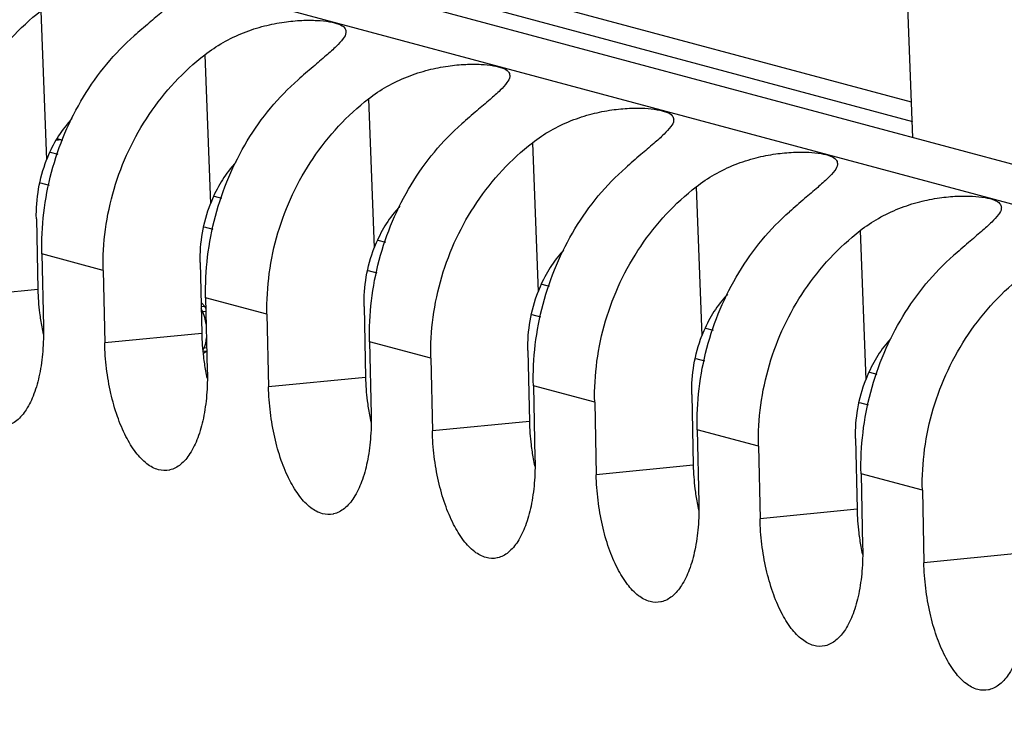
# Model space of a CAD drawing. Extents: x 0 to 34, y 0 to 22.
# Drawn here: x 28.6 to 29, y 13.8 to 14.2 of the extents above; entities that cross this region are included whole.
import ezdxf

# ---------------------------------------------------------------- set-up
doc = ezdxf.new("R2010")
doc.units = 0
doc.header["$LTSCALE"] = 1.87
doc.header["$MEASUREMENT"] = 0
doc.layers.get('0').update_dxf_attribs({"linetype": 'CONTINUOUS'})

msp = doc.modelspace()

# ---------------------------------------------------------------- linework, layer by layer
at = {"color": 7, "linetype": 'CONTINUOUS'}
for p, q in [((29.99015, 13.821), (28.01369, 14.35143)), ((28.99712, 14.10668), (28.99015, 14.29065)), ((29.40256, 13.99787), (28.4672, 14.2489)), ((28.99648, 14.12373), (28.75306, 14.18906)), ((28.57824, 14.16765), (28.58096, 14.09603)), ((28.65694, 14.14653), (28.65965, 14.07491)), ((28.73563, 14.12541), (28.73835, 14.05379)), ((28.58598, 14.10625), (28.58865, 14.10553)), ((28.81433, 14.10429), (28.81705, 14.03267)), ((28.5827, 14.0997), (28.58632, 14.09873)), ((28.57802, 14.08507), (28.5822, 14.08395)), ((28.89303, 14.08317), (28.89574, 14.01155)), ((28.6614, 14.07858), (28.66502, 14.07761)), ((28.57606, 14.0678), (28.57679, 14.03378)), ((28.65671, 14.06395), (28.66089, 14.06283)), ((28.97172, 14.06205), (28.97444, 13.99043)), ((28.74009, 14.05746), (28.74372, 14.05649)), ((28.57869, 14.05087), (28.57948, 14.01597)), ((28.60815, 14.04296), (28.57869, 14.05087)), ((28.65476, 14.04668), (28.65549, 14.01266)), ((28.60815, 14.04296), (28.6089, 14.00807)), ((28.73541, 14.04283), (28.73959, 14.04171)), ((28.57679, 14.03378), (28.5302, 14.02919)), ((28.81879, 14.03634), (28.82241, 14.03537)), ((28.65738, 14.02975), (28.65818, 13.99485)), ((28.68684, 14.02184), (28.65738, 14.02975)), ((28.65695, 14.02562), (28.65522, 14.02542)), ((28.65597, 14.02307), (28.65524, 14.02441)), ((28.65695, 14.02562), (28.65556, 14.02717)), ((28.65753, 14.02325), (28.65597, 14.02307)), ((28.65696, 14.02027), (28.65597, 14.02307)), ((28.6575, 14.02461), (28.65695, 14.02562)), ((28.73346, 14.02556), (28.73419, 13.99154)), ((28.6576, 14.02034), (28.65696, 14.02027)), ((28.65761, 14.01716), (28.65696, 14.02027)), ((28.68684, 14.02184), (28.68759, 13.98695)), ((28.81411, 14.02171), (28.81829, 14.02059)), ((28.89749, 14.01522), (28.90111, 14.01425)), ((28.65549, 14.01266), (28.6089, 14.00807)), ((28.65743, 14.00792), (28.65782, 14.0105)), ((28.73608, 14.00863), (28.73687, 13.97373)), ((28.76554, 14.00072), (28.73608, 14.00863)), ((28.65606, 14.00473), (28.65663, 14.0056)), ((28.65776, 14.00419), (28.65611, 14.004)), ((28.65646, 14.00337), (28.65776, 14.00419)), ((28.65663, 14.0056), (28.65743, 14.00792)), ((28.65793, 14.00575), (28.65663, 14.0056)), ((28.65788, 14.00797), (28.65743, 14.00792)), ((28.81215, 14.00444), (28.81288, 13.97042)), ((28.76554, 14.00072), (28.76629, 13.96583)), ((28.8928, 14.00059), (28.89698, 13.99947)), ((28.73419, 13.99154), (28.68759, 13.98695)), ((28.97618, 13.9941), (28.97981, 13.99313)), ((28.81478, 13.98751), (28.81557, 13.95261)), ((28.84424, 13.9796), (28.81478, 13.98751)), ((28.89085, 13.98332), (28.89158, 13.9493)), ((28.84424, 13.9796), (28.84498, 13.94471)), ((28.9715, 13.97947), (28.97568, 13.97835)), ((28.81288, 13.97042), (28.76629, 13.96583)), ((28.89347, 13.96639), (28.89427, 13.93149)), ((28.92293, 13.95848), (28.89347, 13.96639)), ((28.96955, 13.9622), (28.97028, 13.92818)), ((28.92293, 13.95848), (28.92368, 13.92359)), ((28.89158, 13.9493), (28.84498, 13.94471)), ((28.97217, 13.94527), (28.97296, 13.91037)), ((29.00163, 13.93736), (28.97217, 13.94527)), ((29.00163, 13.93736), (29.00238, 13.90247)), ((28.97028, 13.92818), (28.92368, 13.92359)), ((29.04897, 13.90706), (29.00238, 13.90247))]:
    msp.add_line(p, q, dxfattribs=at)
at = {"color": 3, "linetype": 'CONTINUOUS'}
msp.add_line((28.72935, 14.18634), (28.99683, 14.11456), dxfattribs=at)
at = {"color": 7, "linetype": 'CONTINUOUS'}
for points, knots in [([(28.64608, 14.17887), (28.6461, 14.17868), (28.64612, 14.17742), (28.64445, 14.17485), (28.64115, 14.17133), (28.63618, 14.16692), (28.62996, 14.16164), (28.62544, 14.15775), (28.62304, 14.15563)], [0, 0, 0, 0, 0.016456, 0.112857, 0.259743, 0.460615, 0.710181, 1, 1, 1, 1]), ([(28.52945, 14.06408), (28.52931, 14.07066), (28.53007, 14.08388), (28.53423, 14.10332), (28.54131, 14.12194), (28.55113, 14.13924), (28.56342, 14.15474), (28.5731, 14.16364), (28.57824, 14.16765)], [0, 0, 0, 0, 0.16636, 0.333637, 0.501281, 0.668624, 0.835043, 1, 1, 1, 1]), ([(28.65694, 14.14653), (28.65972, 14.14871), (28.66572, 14.15271), (28.67541, 14.15733), (28.68531, 14.16052), (28.69472, 14.16238), (28.7032, 14.16318), (28.7105, 14.16319), (28.71653, 14.16262), (28.72096, 14.16153), (28.72408, 14.16007), (28.72471, 14.15837), (28.72477, 14.15775)], [0, 0, 0, 0, 0.144596, 0.293837, 0.437971, 0.569044, 0.685402, 0.785822, 0.867998, 0.93125, 0.974971, 1, 1, 1, 1]), ([(28.57869, 14.05087), (28.57854, 14.05745), (28.57919, 14.07069), (28.58292, 14.09021), (28.58933, 14.10897), (28.59824, 14.12649), (28.60942, 14.14227), (28.61831, 14.15147), (28.62304, 14.15563)], [0, 0, 0, 0, 0.168476, 0.337817, 0.506817, 0.674214, 0.838898, 1, 1, 1, 1]), ([(28.72477, 14.15775), (28.72479, 14.15756), (28.72482, 14.1563), (28.72314, 14.15373), (28.71985, 14.15021), (28.71488, 14.1458), (28.70866, 14.14052), (28.70414, 14.13663), (28.70174, 14.13451)], [0, 0, 0, 0, 0.016456, 0.112857, 0.259743, 0.460615, 0.710181, 1, 1, 1, 1]), ([(28.60815, 14.04296), (28.60801, 14.04954), (28.60876, 14.06276), (28.61292, 14.0822), (28.62, 14.10082), (28.62982, 14.11812), (28.64211, 14.13362), (28.6518, 14.14252), (28.65694, 14.14653)], [0, 0, 0, 0, 0.16636, 0.333637, 0.501281, 0.668624, 0.835043, 1, 1, 1, 1]), ([(28.73563, 14.12541), (28.73842, 14.12759), (28.74442, 14.13159), (28.75411, 14.13621), (28.76401, 14.1394), (28.77342, 14.14126), (28.7819, 14.14206), (28.7892, 14.14207), (28.79523, 14.1415), (28.79966, 14.14041), (28.80277, 14.13895), (28.80341, 14.13725), (28.80347, 14.13663)], [0, 0, 0, 0, 0.144596, 0.293837, 0.437971, 0.569044, 0.685402, 0.785822, 0.867998, 0.93125, 0.974971, 1, 1, 1, 1]), ([(28.80347, 14.13663), (28.80349, 14.13644), (28.80351, 14.13518), (28.80184, 14.13261), (28.79854, 14.12909), (28.79357, 14.12468), (28.78736, 14.1194), (28.78284, 14.11551), (28.78043, 14.11339)], [0, 0, 0, 0, 0.016456, 0.112857, 0.259743, 0.460615, 0.710181, 1, 1, 1, 1]), ([(28.65738, 14.02975), (28.65723, 14.03633), (28.65788, 14.04957), (28.66162, 14.06909), (28.66803, 14.08785), (28.67694, 14.10537), (28.68812, 14.12115), (28.69701, 14.13035), (28.70174, 14.13451)], [0, 0, 0, 0, 0.168476, 0.337817, 0.506817, 0.674214, 0.838898, 1, 1, 1, 1]), ([(28.68684, 14.02184), (28.6867, 14.02842), (28.68746, 14.04164), (28.69162, 14.06108), (28.6987, 14.0797), (28.70852, 14.097), (28.72081, 14.1125), (28.7305, 14.1214), (28.73563, 14.12541)], [0, 0, 0, 0, 0.16636, 0.333637, 0.501281, 0.668624, 0.835043, 1, 1, 1, 1]), ([(28.81433, 14.10429), (28.81712, 14.10647), (28.82311, 14.11047), (28.83281, 14.11509), (28.84271, 14.11828), (28.85211, 14.12014), (28.86059, 14.12094), (28.8679, 14.12095), (28.87392, 14.12038), (28.87835, 14.11929), (28.88147, 14.11783), (28.88211, 14.11613), (28.88217, 14.11551)], [0, 0, 0, 0, 0.144596, 0.293837, 0.437971, 0.569044, 0.685402, 0.785822, 0.867998, 0.93125, 0.974971, 1, 1, 1, 1]), ([(28.59322, 14.11598), (28.59255, 14.11527), (28.58965, 14.112), (28.58513, 14.10553), (28.58219, 14.09928), (28.58096, 14.09603)], [0, 0, 0, 0, 0.124286, 0.556035, 1, 1, 1, 1]), ([(28.73608, 14.00863), (28.73593, 14.01521), (28.73658, 14.02845), (28.74032, 14.04797), (28.74672, 14.06673), (28.75564, 14.08425), (28.76682, 14.10003), (28.77571, 14.10923), (28.78043, 14.11339)], [0, 0, 0, 0, 0.168476, 0.337817, 0.506817, 0.674214, 0.838898, 1, 1, 1, 1]), ([(28.88217, 14.11551), (28.88219, 14.11532), (28.88221, 14.11406), (28.88054, 14.11149), (28.87724, 14.10797), (28.87227, 14.10356), (28.86605, 14.09828), (28.86153, 14.09439), (28.85913, 14.09227)], [0, 0, 0, 0, 0.016456, 0.112857, 0.259743, 0.460615, 0.710181, 1, 1, 1, 1]), ([(28.58864, 14.10551), (28.58832, 14.10556), (28.58723, 14.10569), (28.58613, 14.10558), (28.58538, 14.1054)], [0, 0, 0, 0, 0.294138, 1, 1, 1, 1]), ([(28.76554, 14.00072), (28.7654, 14.0073), (28.76615, 14.02052), (28.77032, 14.03996), (28.7774, 14.05858), (28.78722, 14.07588), (28.79951, 14.09138), (28.80919, 14.10028), (28.81433, 14.10429)], [0, 0, 0, 0, 0.16636, 0.333637, 0.501281, 0.668624, 0.835043, 1, 1, 1, 1]), ([(28.89303, 14.08317), (28.89581, 14.08535), (28.90181, 14.08935), (28.9115, 14.09397), (28.9214, 14.09716), (28.93081, 14.09902), (28.93929, 14.09982), (28.94659, 14.09983), (28.95262, 14.09926), (28.95705, 14.09817), (28.96017, 14.09671), (28.9608, 14.09501), (28.96086, 14.09439)], [0, 0, 0, 0, 0.144596, 0.293837, 0.437971, 0.569044, 0.685402, 0.785822, 0.867998, 0.93125, 0.974971, 1, 1, 1, 1]), ([(28.57606, 14.0678), (28.57596, 14.07258), (28.5767, 14.08222), (28.57925, 14.09153), (28.58096, 14.09603)], [0, 0, 0, 0, 0.498432, 1, 1, 1, 1]), ([(28.67192, 14.09486), (28.67125, 14.09415), (28.66835, 14.09088), (28.66383, 14.08441), (28.66089, 14.07816), (28.65965, 14.07491)], [0, 0, 0, 0, 0.124286, 0.556035, 1, 1, 1, 1]), ([(28.96086, 14.09439), (28.96088, 14.0942), (28.96091, 14.09294), (28.95923, 14.09037), (28.95594, 14.08685), (28.95096, 14.08244), (28.94475, 14.07716), (28.94023, 14.07327), (28.93783, 14.07115)], [0, 0, 0, 0, 0.016456, 0.112857, 0.259743, 0.460615, 0.710181, 1, 1, 1, 1]), ([(28.81478, 13.98751), (28.81463, 13.99409), (28.81527, 14.00733), (28.81901, 14.02685), (28.82542, 14.04561), (28.83433, 14.06313), (28.84551, 14.07891), (28.8544, 14.08811), (28.85913, 14.09227)], [0, 0, 0, 0, 0.168476, 0.337817, 0.506817, 0.674214, 0.838898, 1, 1, 1, 1]), ([(28.84424, 13.9796), (28.8441, 13.98618), (28.84485, 13.9994), (28.84901, 14.01884), (28.85609, 14.03746), (28.86591, 14.05476), (28.8782, 14.07026), (28.88789, 14.07916), (28.89303, 14.08317)], [0, 0, 0, 0, 0.16636, 0.333637, 0.501281, 0.668624, 0.835043, 1, 1, 1, 1]), ([(28.65476, 14.04668), (28.65466, 14.05146), (28.65539, 14.0611), (28.65795, 14.07041), (28.65965, 14.07491)], [0, 0, 0, 0, 0.498432, 1, 1, 1, 1]), ([(28.97172, 14.06205), (28.97451, 14.06423), (28.98051, 14.06823), (28.9902, 14.07285), (29.0001, 14.07604), (29.00951, 14.0779), (29.01799, 14.0787), (29.02529, 14.07871), (29.03132, 14.07814), (29.03575, 14.07705), (29.03886, 14.07559), (29.0395, 14.07389), (29.03956, 14.07327)], [0, 0, 0, 0, 0.144596, 0.293837, 0.437971, 0.569044, 0.685402, 0.785822, 0.867998, 0.93125, 0.974971, 1, 1, 1, 1]), ([(28.75062, 14.07374), (28.74995, 14.07303), (28.74704, 14.06976), (28.74253, 14.06329), (28.73959, 14.05704), (28.73835, 14.05379)], [0, 0, 0, 0, 0.124286, 0.556035, 1, 1, 1, 1]), ([(28.89347, 13.96639), (28.89332, 13.97297), (28.89397, 13.98621), (28.89771, 14.00573), (28.90412, 14.02449), (28.91303, 14.04201), (28.92421, 14.05779), (28.9331, 14.06699), (28.93783, 14.07115)], [0, 0, 0, 0, 0.168476, 0.337817, 0.506817, 0.674214, 0.838898, 1, 1, 1, 1]), ([(29.03956, 14.07327), (29.03958, 14.07308), (29.0396, 14.07182), (29.03793, 14.06925), (29.03463, 14.06573), (29.02966, 14.06132), (29.02345, 14.05604), (29.01893, 14.05215), (29.01652, 14.05003)], [0, 0, 0, 0, 0.016456, 0.112857, 0.259743, 0.460615, 0.710181, 1, 1, 1, 1]), ([(28.92293, 13.95848), (28.92279, 13.96506), (28.92355, 13.97828), (28.92771, 13.99772), (28.93479, 14.01634), (28.94461, 14.03364), (28.9569, 14.04914), (28.96659, 14.05804), (28.97172, 14.06205)], [0, 0, 0, 0, 0.16636, 0.333637, 0.501281, 0.668624, 0.835043, 1, 1, 1, 1]), ([(28.73346, 14.02556), (28.73336, 14.03034), (28.73409, 14.03998), (28.73664, 14.04929), (28.73835, 14.05379)], [0, 0, 0, 0, 0.498432, 1, 1, 1, 1]), ([(28.82931, 14.05262), (28.82864, 14.05191), (28.82574, 14.04864), (28.82122, 14.04217), (28.81828, 14.03592), (28.81705, 14.03267)], [0, 0, 0, 0, 0.124286, 0.556035, 1, 1, 1, 1]), ([(28.97217, 13.94527), (28.97202, 13.95185), (28.97267, 13.96509), (28.97641, 13.98461), (28.98281, 14.00337), (28.99173, 14.02089), (29.00291, 14.03667), (29.0118, 14.04587), (29.01652, 14.05003)], [0, 0, 0, 0, 0.168476, 0.337817, 0.506817, 0.674214, 0.838898, 1, 1, 1, 1]), ([(29.00163, 13.93736), (29.00149, 13.94394), (29.00224, 13.95716), (29.00641, 13.9766), (29.01349, 13.99522), (29.02331, 14.01252), (29.0356, 14.02802), (29.04528, 14.03692), (29.05042, 14.04093)], [0, 0, 0, 0, 0.16636, 0.333637, 0.501281, 0.668624, 0.835043, 1, 1, 1, 1]), ([(28.57679, 14.03378), (28.57687, 14.03001), (28.57731, 14.024), (28.57821, 14.01804), (28.57862, 14.01582)], [0, 0, 0, 0, 0.62506, 1, 1, 1, 1]), ([(28.81215, 14.00444), (28.81205, 14.00922), (28.81279, 14.01886), (28.81534, 14.02817), (28.81705, 14.03267)], [0, 0, 0, 0, 0.498432, 1, 1, 1, 1]), ([(28.90801, 14.0315), (28.90734, 14.03079), (28.90443, 14.02752), (28.89992, 14.02105), (28.89698, 14.0148), (28.89574, 14.01155)], [0, 0, 0, 0, 0.124286, 0.556035, 1, 1, 1, 1]), ([(28.57948, 14.01597), (28.57957, 14.01199), (28.57937, 14.00431), (28.57788, 13.99342), (28.57529, 13.98394), (28.5717, 13.97629), (28.56721, 13.97075), (28.56331, 13.96858), (28.56135, 13.96815), (28.56127, 13.96813)], [0, 0, 0, 0, 0.219861, 0.424589, 0.606843, 0.761899, 0.889508, 0.995618, 1, 1, 1, 1]), ([(28.65549, 14.01266), (28.65557, 14.00889), (28.656, 14.00288), (28.65691, 13.99692), (28.65732, 13.9947)], [0, 0, 0, 0, 0.62506, 1, 1, 1, 1]), ([(28.89085, 13.98332), (28.89075, 13.9881), (28.89148, 13.99774), (28.89404, 14.00705), (28.89574, 14.01155)], [0, 0, 0, 0, 0.498432, 1, 1, 1, 1]), ([(28.9867, 14.01038), (28.98604, 14.00967), (28.98313, 14.0064), (28.97862, 13.99993), (28.97568, 13.99368), (28.97444, 13.99043)], [0, 0, 0, 0, 0.124286, 0.556035, 1, 1, 1, 1]), ([(28.63997, 13.94701), (28.63825, 13.94665), (28.63427, 13.94682), (28.62861, 13.95002), (28.62337, 13.95567), (28.61867, 13.96346), (28.61468, 13.97306), (28.6116, 13.98403), (28.60957, 13.99585), (28.60898, 14.00398), (28.6089, 14.00807)], [0, 0, 0, 0, 0.070151, 0.153501, 0.255158, 0.377451, 0.517882, 0.672426, 0.835332, 1, 1, 1, 1]), ([(28.65818, 13.99485), (28.65827, 13.99087), (28.65807, 13.98319), (28.65658, 13.9723), (28.65398, 13.96282), (28.65039, 13.95517), (28.64591, 13.94963), (28.642, 13.94746), (28.64004, 13.94703), (28.63997, 13.94701)], [0, 0, 0, 0, 0.219861, 0.424589, 0.606843, 0.761899, 0.889508, 0.995618, 1, 1, 1, 1]), ([(28.73419, 13.99154), (28.73427, 13.98777), (28.7347, 13.98176), (28.73561, 13.9758), (28.73601, 13.97358)], [0, 0, 0, 0, 0.62506, 1, 1, 1, 1]), ([(28.96955, 13.9622), (28.96944, 13.96698), (28.97018, 13.97662), (28.97273, 13.98593), (28.97444, 13.99043)], [0, 0, 0, 0, 0.498432, 1, 1, 1, 1]), ([(28.71866, 13.92589), (28.71695, 13.92553), (28.71297, 13.9257), (28.70731, 13.9289), (28.70207, 13.93455), (28.69736, 13.94234), (28.69338, 13.95194), (28.6903, 13.96291), (28.68827, 13.97473), (28.68768, 13.98286), (28.68759, 13.98695)], [0, 0, 0, 0, 0.070151, 0.153501, 0.255158, 0.377451, 0.517882, 0.672426, 0.835332, 1, 1, 1, 1]), ([(28.73687, 13.97373), (28.73696, 13.96975), (28.73676, 13.96207), (28.73527, 13.95118), (28.73268, 13.9417), (28.72909, 13.93405), (28.7246, 13.92851), (28.7207, 13.92634), (28.71874, 13.92591), (28.71866, 13.92589)], [0, 0, 0, 0, 0.219861, 0.424589, 0.606843, 0.761899, 0.889508, 0.995618, 1, 1, 1, 1]), ([(28.81288, 13.97042), (28.81296, 13.96665), (28.8134, 13.96064), (28.8143, 13.95468), (28.81471, 13.95246)], [0, 0, 0, 0, 0.62506, 1, 1, 1, 1]), ([(28.79736, 13.90477), (28.79564, 13.90441), (28.79167, 13.90458), (28.78601, 13.90778), (28.78076, 13.91343), (28.77606, 13.92122), (28.77207, 13.93082), (28.76899, 13.94179), (28.76696, 13.95361), (28.76638, 13.96174), (28.76629, 13.96583)], [0, 0, 0, 0, 0.070151, 0.153501, 0.255158, 0.377451, 0.517882, 0.672426, 0.835332, 1, 1, 1, 1]), ([(28.81557, 13.95261), (28.81566, 13.94863), (28.81546, 13.94095), (28.81397, 13.93006), (28.81138, 13.92058), (28.80779, 13.91293), (28.8033, 13.90739), (28.7994, 13.90522), (28.79744, 13.90479), (28.79736, 13.90477)], [0, 0, 0, 0, 0.219861, 0.424589, 0.606843, 0.761899, 0.889508, 0.995618, 1, 1, 1, 1]), ([(28.89158, 13.9493), (28.89166, 13.94553), (28.89209, 13.93952), (28.893, 13.93356), (28.89341, 13.93134)], [0, 0, 0, 0, 0.62506, 1, 1, 1, 1]), ([(28.87606, 13.88365), (28.87434, 13.88329), (28.87036, 13.88346), (28.8647, 13.88666), (28.85946, 13.89231), (28.85476, 13.9001), (28.85077, 13.9097), (28.84769, 13.92067), (28.84566, 13.93249), (28.84507, 13.94062), (28.84498, 13.94471)], [0, 0, 0, 0, 0.070151, 0.153501, 0.255158, 0.377451, 0.517882, 0.672426, 0.835332, 1, 1, 1, 1]), ([(28.89427, 13.93149), (28.89436, 13.92751), (28.89416, 13.91983), (28.89267, 13.90894), (28.89007, 13.89946), (28.88648, 13.89181), (28.882, 13.88627), (28.87809, 13.8841), (28.87613, 13.88367), (28.87606, 13.88365)], [0, 0, 0, 0, 0.219861, 0.424589, 0.606843, 0.761899, 0.889508, 0.995618, 1, 1, 1, 1]), ([(28.97028, 13.92818), (28.97036, 13.92441), (28.97079, 13.9184), (28.9717, 13.91244), (28.9721, 13.91022)], [0, 0, 0, 0, 0.62506, 1, 1, 1, 1]), ([(28.95475, 13.86253), (28.95304, 13.86217), (28.94906, 13.86234), (28.9434, 13.86554), (28.93815, 13.87119), (28.93345, 13.87898), (28.92947, 13.88858), (28.92638, 13.89955), (28.92436, 13.91137), (28.92377, 13.9195), (28.92368, 13.92359)], [0, 0, 0, 0, 0.070151, 0.153501, 0.255158, 0.377451, 0.517882, 0.672426, 0.835332, 1, 1, 1, 1]), ([(28.97296, 13.91037), (28.97305, 13.90639), (28.97285, 13.89871), (28.97136, 13.88782), (28.96877, 13.87834), (28.96518, 13.87069), (28.96069, 13.86515), (28.95679, 13.86298), (28.95483, 13.86255), (28.95475, 13.86253)], [0, 0, 0, 0, 0.219861, 0.424589, 0.606843, 0.761899, 0.889508, 0.995618, 1, 1, 1, 1]), ([(29.03345, 13.84141), (29.03173, 13.84105), (29.02776, 13.84122), (29.02209, 13.84442), (29.01685, 13.85007), (29.01215, 13.85786), (29.00816, 13.86746), (29.00508, 13.87843), (29.00305, 13.89025), (29.00247, 13.89838), (29.00238, 13.90247)], [0, 0, 0, 0, 0.070151, 0.153501, 0.255158, 0.377451, 0.517882, 0.672426, 0.835332, 1, 1, 1, 1]), ([(29.05166, 13.88925), (29.05175, 13.88527), (29.05155, 13.87759), (29.05006, 13.8667), (29.04747, 13.85722), (29.04388, 13.84957), (29.03939, 13.84403), (29.03549, 13.84186), (29.03353, 13.84143), (29.03345, 13.84141)], [0, 0, 0, 0, 0.219861, 0.424589, 0.606843, 0.761899, 0.889508, 0.995618, 1, 1, 1, 1])]:
    msp.add_open_spline(points, degree=3, knots=knots, dxfattribs=at)
for points in [[(28.57862, 14.01582), (28.57884, 14.01463), (28.57908, 14.01344), (28.57934, 14.01226)], [(28.65732, 13.9947), (28.65754, 13.99351), (28.65778, 13.99232), (28.65803, 13.99114)], [(28.73601, 13.97358), (28.73623, 13.97239), (28.73647, 13.9712), (28.73673, 13.97002)], [(28.81471, 13.95246), (28.81493, 13.95127), (28.81517, 13.95008), (28.81543, 13.9489)], [(28.89341, 13.93134), (28.89363, 13.93015), (28.89387, 13.92896), (28.89412, 13.92778)], [(28.9721, 13.91022), (28.97232, 13.90903), (28.97256, 13.90784), (28.97282, 13.90666)]]:
    msp.add_open_spline(points, degree=3, dxfattribs=at)

doc.saveas('drawing.dxf')
